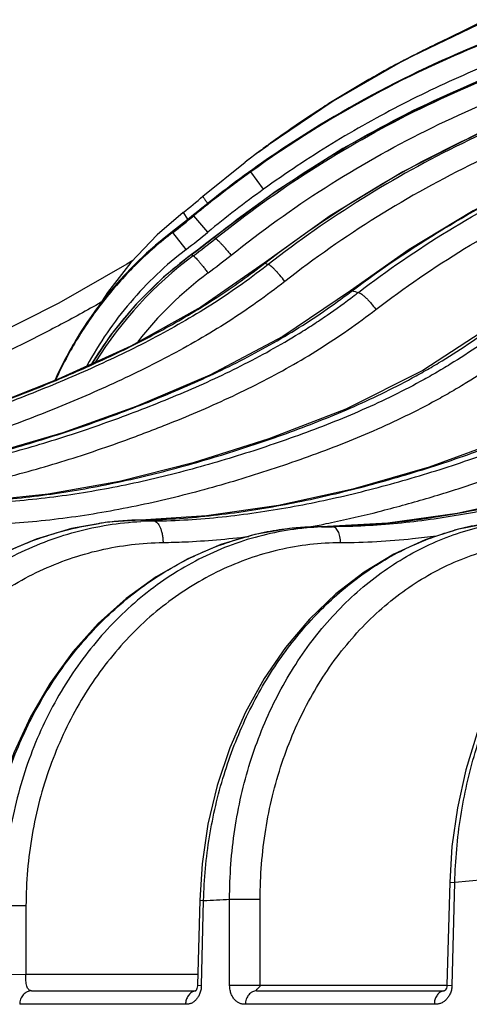
# Model space of a CAD drawing. Units: inches. Extents: x 0 to 17, y 0 to 11.
# Drawn here: x 1.3 to 1.4, y 5.9 to 6.2 of the extents above; entities that cross this region are included whole.
import ezdxf

# ---------------------------------------------------------------- set-up
doc = ezdxf.new("R2010")
doc.units = ezdxf.units.IN
doc.header["$LTSCALE"] = 0.935
doc.header["$MEASUREMENT"] = 0
doc.layers.get('0').update_dxf_attribs({"linetype": 'CONTINUOUS'})

msp = doc.modelspace()

# ---------------------------------------------------------------- linework, layer by layer
at = {"color": 7, "linetype": 'Continuous'}
for p, q in [((1.4374122581, 6.230460165599999), (1.4105999506, 6.2176113294)), ((1.4336927141, 6.2287371742), (1.4343246124, 6.229018341900001)), ((1.4105999506, 6.2176113294), (1.3848095777, 6.2027920952)), ((1.4076899124, 6.2159917059), (1.4081201655, 6.2162219358)), ((1.3848095777, 6.2027920952), (1.3611991616, 6.1868262046)), ((1.3583076667, 6.184696570800001), (1.361198444, 6.1868256695)), ((1.3583076667, 6.184696570800001), (1.3528716733, 6.1805893659)), ((1.3577294386, 6.1842658298), (1.3583076717, 6.184696551699999)), ((1.357313659, 6.1791492982), (1.334142327, 6.161457627100001)), ((1.3375311402, 6.1682016307), (1.3528716863, 6.1805893759)), ((1.3637940571, 6.169837559099999), (1.3414636612, 6.1532571386)), ((1.3838228185, 6.161109323300001), (1.359833534, 6.1438992855)), ((1.3355478378, 6.1486638028), (1.3333340855, 6.1470097713)), ((1.412441494, 6.148798456900001), (1.3911930169, 6.1338115588)), ((1.2813147099, 6.059895499600001), (1.2575508255, 6.0575442376)), ((1.3388305471, 6.0520254406), (1.3149207919, 6.0505507017)), ((1.4047629503, 6.0493693477), (1.380647726, 6.048119982699999)), ((1.380647726, 6.048119982699999), (1.3806532602, 6.048119982699999)), ((1.4272135797, 5.9189642128), (1.4262148892, 5.8814855245)), ((1.3363704401, 5.9123635428), (1.3355708269, 5.8814787198)), ((1.2752655669, 5.8795004619), (1.3349586896, 5.8795004619)), ((1.3349761215, 5.8794728485), (1.3349409177, 5.879428004099999)), ((1.3349733338, 5.8794716679), (1.3349586896, 5.8794665833)), ((1.3350547649, 5.8795061554), (1.3349733338, 5.8794716679)), ((1.3350878875, 5.8796422589), (1.3349761215, 5.8794728485)), ((1.3350423722, 5.879498687100001), (1.3350547649, 5.8795061554)), ((1.3570341958, 5.8795004619), (1.4252397045, 5.8795004619)), ((1.425261023, 5.8794940027), (1.4252397045, 5.879487793200001)), ((1.4254677395, 5.8795004619), (1.4254643017, 5.87950046))]:
    msp.add_line(p, q, dxfattribs=at)
at = {"color": 9, "linetype": 'Continuous'}
for p, q in [((1.3595954441, 6.1707747685), (1.3549340781, 6.1770728088)), ((1.3303793537, 6.1623357494), (1.3319209514, 6.1598480559)), ((1.3341454191, 6.161443501799999), (1.334142327, 6.161457627000001)), ((1.3342056928, 6.161213191900001), (1.3342337934, 6.1611168779)), ((1.3393068422, 6.1551322902), (1.3342337935, 6.1611168779)), ((1.3319209514, 6.1598480559), (1.3319997471, 6.1597390021)), ((1.3265310196, 6.1554001408), (1.3265283092, 6.1554139561)), ((1.3314515923, 6.1488870657), (1.3266012477, 6.1550486118)), ((1.3414636616, 6.1532571389), (1.3415406277, 6.1532440694)), ((1.3333340855, 6.1470097713), (1.3334094617, 6.1469970315)), ((1.3598336132, 6.1438993468), (1.3600582265, 6.143904442)), ((1.3600581154, 6.1439045854), (1.360656455, 6.1436591275)), ((1.3612616008, 6.14341293), (1.3605896721, 6.142889801)), ((1.360656455, 6.1436591275), (1.3612616008, 6.14341293)), ((1.3911932597, 6.1338117499), (1.3917168611, 6.133826898500001)), ((1.3913713427, 6.1335663248), (1.3917168792, 6.1338268853)), ((1.2918240949, 6.1167485647), (1.2918229827, 6.116755354199999)), ((1.3149207919, 6.0505507017), (1.3150596314, 6.050546159800001)), ((1.3149217791, 6.050543853300001), (1.315059644, 6.050546128300001)), ((1.4301948457, 6.0529283371), (1.4296536312, 6.052831016900001)), ((1.4286643707, 6.046755135), (1.4288969632, 6.046818993400001)), ((1.427213581, 5.9189642128), (1.4290591318, 5.918876737200001)), ((1.4280578857, 5.8813975023), (1.4290591319, 5.918876737200001)), ((1.439445452, 5.919815366900001), (1.4290591319, 5.918876737200001)), ((1.3363704935, 5.9123635415), (1.3377935494, 5.912282106599999)), ((1.3369920849, 5.8813975041), (1.3377936079, 5.9122821053)), ((1.3472375452, 5.9127673813), (1.3583554102, 5.9128246161)), ((1.3472501813, 5.881397503300001), (1.3472375659, 5.9127673797)), ((1.3583661392, 5.8814547383), (1.3583554102, 5.9128246161)), ((1.2732490718, 5.910364976599999), (1.2650664867, 5.9103220496)), ((1.2732490718, 5.910364976599999), (1.2731968777, 5.885363291)), ((1.2731968777, 5.885363291), (1.2650152959, 5.885320364)), ((1.3356713991, 5.885363291), (1.2731968777, 5.885363291)), ((1.3355713118, 5.881478859900001), (1.3369920759, 5.881397495700001)), ((1.3583661392, 5.881454735399999), (1.3472501764, 5.8813974959)), ((1.4262148743, 5.8814547383), (1.3583661392, 5.8814547383)), ((1.426215097, 5.8814848978), (1.4280578856, 5.881397495700001)), ((1.3312286125, 5.874578998500001), (1.2709645774, 5.874578998500001)), ((1.4216029458, 5.874578998500001), (1.3529706643, 5.874578998500001))]:
    msp.add_line(p, q, dxfattribs=at)
at = {"color": 7, "linetype": 'Continuous'}
for points in [[(1.5450859155, 6.2502844079), (1.5244535843, 6.2477027589), (1.4947335432, 6.2416744248), (1.4655370738, 6.2334130253), (1.4370336653, 6.2229644321), (1.4093901009, 6.2103881586), (1.3827661755, 6.1957557744), (1.357313659, 6.1791492982)], [(1.4775751829, 6.2484014892), (1.4500584348, 6.2371990049), (1.4236503432, 6.224053475), (1.4220506213, 6.223101900800001)], [(1.4945051627, 6.2289454362), (1.4677895113, 6.2212790222), (1.440495262, 6.211300003400001), (1.4139721736, 6.1993580301), (1.3883599852, 6.1855137162), (1.3637940571, 6.169837559099999)], [(1.5853906503, 6.226635759600001), (1.5550126768, 6.2242084352), (1.5248604107, 6.219404890700001), (1.4951176369, 6.2122491701), (1.4659660953, 6.2027803341), (1.4375845807, 6.1910524834), (1.4101476837, 6.1771346211), (1.3838228185, 6.161109323300001)], [(1.5352130385, 6.2015856389), (1.5103461913, 6.1948788711), (1.4848060672, 6.186038110299999), (1.4598950251, 6.175376833200001), (1.4357340559, 6.162944259800001), (1.412441494, 6.148798456900001)], [(1.3303793471, 6.1623357566), (1.3209189192, 6.154135854), (1.3113825544, 6.1441597016), (1.3028576932, 6.1332793272), (1.2995924066, 6.1281442627)], [(1.334142327, 6.161457627100001), (1.3318897835, 6.1596238871), (1.3286785542, 6.1570760035), (1.326528309, 6.155413956699999)], [(1.3265283092, 6.1554139561), (1.3170659116, 6.1474941746), (1.3074113465, 6.137753035)], [(1.3414636455, 6.153257158400001), (1.3389394899, 6.151266729), (1.3355478378, 6.1486638028)], [(1.3333340876, 6.147009767799999), (1.3232296265, 6.138788864099999), (1.3130655977, 6.1287255246), (1.3039665348, 6.1176661446), (1.2970229613, 6.1072184157)], [(1.3120981218, 6.1449082688), (1.3099378403, 6.1434713246), (1.2851671557, 6.129364271), (1.2586442557, 6.116075865), (1.2302985237, 6.1039443548), (1.2000501215, 6.0936022367), (1.1691254161, 6.0862029486)], [(1.3598335045, 6.1438994861), (1.3367786005, 6.127860188500001), (1.3113077539, 6.113747055299999), (1.2849697244, 6.1017096735), (1.2582558843, 6.0912370378), (1.2312072072, 6.0824053356), (1.2038453039, 6.0755053847)], [(1.3074113465, 6.137753035), (1.2987529963, 6.127112703), (1.2918229828, 6.1167553543)], [(1.3911932702, 6.1338117351), (1.3666135863, 6.1171952452), (1.3400699255, 6.103228591900001), (1.3132288335, 6.0918215751), (1.2866567707, 6.082277957100001), (1.2604284656, 6.074559268400001), (1.2345856953, 6.0688186615)], [(1.4437926232, 6.1221070841), (1.4175000475, 6.1048336444), (1.3894842161, 6.090867832200001), (1.3614260946, 6.0799982228), (1.3339766918, 6.0712806169), (1.3072522627, 6.0645445962), (1.2813147099, 6.059895499600001)], [(1.2918229827, 6.116755354199999), (1.2853988699, 6.1049176449), (1.2838775066, 6.101281491)], [(1.5033533262, 6.1112622283), (1.4765625795, 6.0938919896), (1.4481846108, 6.0801180837), (1.4197545, 6.0697828915), (1.3919543611, 6.0617779534), (1.3649572867, 6.0558211374), (1.3388305471, 6.0520254406)], [(1.5637017037, 6.1074676296), (1.5377465701, 6.0901468086), (1.5103196357, 6.076472062100001), (1.4828627438, 6.066347646000001), (1.4560075043, 6.0586053056), (1.4299505196, 6.052908868099999), (1.4047629503, 6.0493693477)], [(1.5299191893, 6.056684707000001), (1.5229258861, 6.055712109500001), (1.5120847071, 6.053035538400001), (1.5014610537, 6.0489630752), (1.4911709254, 6.043526234400001), (1.481325516, 6.0367719248), (1.472029953, 6.0287610374), (1.4633895593, 6.01957478), (1.4555024919, 6.0093119568), (1.4484547967, 5.9980830023), (1.4423201972, 5.9860063822), (1.4371622346, 5.9732097887), (1.4330335702, 5.959828083), (1.4299759209, 5.9460027067), (1.4280195297, 5.931880258400001), (1.4272135797, 5.9189642129)], [(1.3149207402, 6.050550685599999), (1.3028837588, 6.0497353645), (1.2898135749, 6.0474154871), (1.2770080626, 6.0436245461), (1.2646068364, 6.0383999476), (1.2527454429, 6.0317950627), (1.2415531386, 6.023878273899999), (1.2311533641, 6.0147334925), (1.2216608188, 6.0044586608), (1.2131799211, 5.9931642741), (1.2058038214, 5.9809720646), (1.199613658, 5.9680139405), (1.1946780318, 5.9544319001), (1.1910513754, 5.9403759272), (1.188772913, 5.926001472699999), (1.1878925085, 5.912832029600001)], [(1.3806476655, 6.0481200039), (1.3690268445, 6.0474638079), (1.3564024007, 6.0452939065), (1.3440161879, 6.0416256258), (1.3320056096, 6.0364951081), (1.3205040448, 6.0299549411), (1.3096388391, 6.022073205599999), (1.2995325821, 6.0129347934), (1.2902993265, 6.0026396745), (1.282042638, 5.9913009743), (1.2748546747, 5.9790434601), (1.2688156024, 5.9660024938), (1.2639929593, 5.9523234377), (1.2604403475, 5.9381597917), (1.258196449, 5.923670732300001), (1.2573125783, 5.9103775611)], [(1.44889256, 6.050074844299999), (1.4417969965, 6.0494242853), (1.4299103574, 6.0471428477), (1.4182450013, 6.0433903349), (1.4069297017, 6.0381996598), (1.3960891187, 6.0316196417), (1.3858421935, 6.0237139451), (1.376306686, 6.014565569199999), (1.367592494, 6.004274400800001), (1.3597981644, 5.9929536073), (1.3530102868, 5.9807274337), (1.3473037318, 5.9677305444), (1.3427409102, 5.9541063213), (1.3393712911, 5.9400057238), (1.337230702, 5.925585421699999), (1.3363704401, 5.9123635429)], [(1.3355713085, 5.8814787331), (1.335562428, 5.881291824600001), (1.335498476, 5.8807921996), (1.3353848437, 5.8803331115), (1.3352390672, 5.879941199), (1.3350878875, 5.8796422589)], [(1.4262151142, 5.8814855786), (1.4262086169, 5.881346139700001), (1.4261434947, 5.880868299999999), (1.4260195708, 5.880424927000001), (1.4258516414, 5.8800384279), (1.4256858737, 5.8797659725), (1.4255897834, 5.879648116799999), (1.4255688889, 5.8796280733), (1.4255520321, 5.8796169198), (1.425443046, 5.879562928099999), (1.425261023, 5.8794940027)]]:
    msp.add_lwpolyline(points, dxfattribs=at)
for centre, radius, start, end in [((1.5957536187, 5.865602277200001), 0.3977306229, 105.0980999032, 114.0503806109), ((1.5965760449, 5.863537826799999), 0.3998769518, 114.9576887068, 116.0079127447), ((1.5959286661, 5.8652006349), 0.3981687441, 114.4271441744, 115.9116669413), ((1.596470216, 5.863764385), 0.3996268953, 114.4126633391, 114.9576384427), ((1.5958547438, 5.865361984500001), 0.3979912677, 114.0495769178, 114.4270604594), ((1.5963961226, 5.863927419099999), 0.3994478146, 114.036643199, 114.4126510076), ((1.5959485114, 5.8651599222), 0.398214036, 115.9116754757, 118.2182827825), ((1.5966921135, 5.8633014895), 0.4001402517, 116.0080103852, 118.1164178119), ((1.5959829361, 5.8650992402), 0.3982837832, 118.2185188547, 119.0150647956), ((1.5967514648, 5.863192102), 0.4002647013, 118.1863835164, 118.978811813), ((1.5961302225, 5.8648384799), 0.3985832558, 119.0153985506, 122.2712285325), ((1.5970625937, 5.8626426209), 0.4008961642, 119.4988626028, 122.2163456155), ((1.5968680566, 5.862981176799999), 0.4005057055, 118.9787837807, 119.4984890232), ((1.5961429585, 5.864822677799999), 0.398603417, 122.2715636684, 123.1839955601), ((1.5971616216, 5.8624861616), 0.4010813287, 122.2163985278, 123.1230436557), ((1.5962682787, 5.864634043), 0.3988298802, 123.1842307568, 126.114353662), ((1.5974196825, 5.8620967608), 0.4015484763, 123.3094536841, 126.0339620359), ((1.5972475586, 5.8623538688), 0.4012390831, 123.1229982863, 123.309074822), ((1.597480131, 5.8620140503), 0.4016509213, 126.0339944505, 126.6487107478), ((1.5976763071, 5.8617509183), 0.4019791338, 126.6487575948, 127.5171083167), ((1.5964226072, 5.864430753), 0.399085085, 126.7340089646, 127.6081954311), ((1.1631348507, 6.3735354138), 0.2693994636, 308.3753909384, 310.342266372), ((1.4117429125, 6.043996156), 0.1402620251, 148.7555935905, 155.8765396826), ((1.3826120391, 7.1106900789), 1.0625719016, 269.8943790728, 270.1056198217)]:
    msp.add_arc(centre, radius, start, end, dxfattribs=at)
at = {"color": 9, "linetype": 'Continuous'}
for centre, radius, start, end in [((1.5898240687, 5.8505316236), 0.402539151, 125.0184574949, 129.4321993038), ((1.590718514, 5.8497742952), 0.4033839575, 125.7688181083, 129.4817736755), ((1.5841649065, 5.8537086747), 0.396372471, 125.3325940311, 126.55220771), ((1.584050054, 5.8538638648), 0.3961794036, 126.5522310836, 128.0557658224), ((1.5907797606, 5.8499455688), 0.3954460312, 125.7759095873, 129.4884174695), ((1.5839454909, 5.853998196), 0.3960091741, 128.0558340132, 129.1023753426), ((1.1599794839, 6.3730672101), 0.274077301, 307.4220037079, 309.4543195855), ((1.1601158853, 6.3725723598), 0.273733725, 307.4480864158, 309.485736229), ((1.1602570112, 6.3721073697), 0.273468295, 307.4649598552, 309.5080255871), ((1.3398743219, 6.162821442699999), 0.0058922872, 193.5241391832, 194.8697526252), ((1.4110247974, 6.0441425649), 0.1395723419, 127.2422205523, 148.6540725102), ((1.4116748813, 6.0440329178), 0.1401860741, 127.3990877552, 132.6180471976), ((1.3323468913, 6.156381016699999), 0.0058980069, 189.5731284689, 191.0170722008), ((1.3325117222, 6.1564130409), 0.0060659198, 191.0164548401, 192.9989579498), ((1.1602810957, 6.3722482787), 0.281406415, 307.4643678839, 309.5077197912), ((1.1672317271, 6.371708589400001), 0.2794822423, 306.483508613, 308.5857350603), ((1.1687425531, 6.3690283512), 0.2771399359, 306.6099709094, 308.7331321299), ((1.3684296365, 6.1929728462), 0.0479728438, 235.9092597998, 236.779778549), ((1.411695219, 6.044018643899999), 0.140210349, 132.6202135018, 137.8700385487), ((1.4167763595, 6.034137038300001), 0.1403118513, 126.452369455, 132.3001456522), ((1.3592105266, 6.1826961579), 0.04404682269999999, 234.1429833316, 235.1153431222), ((1.1694352119, 6.3690744466), 0.2849747392, 306.610307993, 308.7340937823), ((1.4174641897, 6.0341168289), 0.140026924, 126.5784227827, 148.1334066691), ((1.4179583588, 6.0345141739), 0.1317917811, 126.5975216219, 142.1918278721), ((1.4116937199, 6.0440241385), 0.1402055514, 137.8712928657, 140.1891043404), ((1.4168875351, 6.0340230709), 0.1404709841, 132.5151566584, 138.1304424099), ((1.4167037349, 6.0342178579), 0.1402031974, 132.3004225154, 132.5135854718), ((1.4116727567, 6.0440415048), 0.1401783294, 140.1890709235, 143.3491243025), ((1.5311875755, 6.6985638201), 0.5817042896, 256.1274947624, 256.3612102349), ((1.204405769, 6.3811055263), 0.3120581123, 307.0599813528, 307.4183364308), ((1.4117582907, 6.0439814424), 0.1402828058, 143.350296967, 148.7537832457), ((1.4170836677, 6.0338532087), 0.1407304259, 138.3618933146, 148.5281643612), ((1.4168921158, 6.034018782), 0.1404772577, 138.1303867376, 138.3604538383), ((1.3169135212, 5.9349244136), 0.115636594, 90.9869199099, 97.37352339809999), ((1.3212597533, 5.9354326591), 0.1147827587, 90.7866052591, 93.1460331568), ((1.3708748208, 6.774893766), 0.7264948658, 265.593734579, 265.9594306539), ((1.3169620181, 5.9345278498), 0.1160361024, 97.37214177590002, 98.4707491725), ((1.3811462747, 5.9407285888), 0.1074134546, 99.11459703480001, 103.7803030037), ((1.3809484731, 5.9418742115), 0.1062509643, 96.77801390799999, 99.107141169), ((1.3808642487, 5.9425897208), 0.1055305154, 90.114542643, 96.77845409730001), ((1.3058370338, 6.422737800399999), 0.3812560406, 280.4019978538, 281.2930989559), ((1.3035613052, 6.4341900126), 0.3929321696, 281.2914953172, 281.850722932), ((1.3802162119, 6.2791286462), 0.2310090769, 270.1083984905, 271.0794665036), ((1.3847653547, 5.943218797999999), 0.1049013687, 90.10626057660001, 92.2449933785), ((1.3769884047, 6.3334040046), 0.2853968298, 275.5140131379, 275.7160585766), ((1.4544898989, 5.9531786522), 0.09707477449999999, 100.3030723836, 105.2862439612), ((1.3813169645, 5.9400118302), 0.1081502405, 103.7776779744, 104.2649619472), ((1.2483447522, 7.745189577000001), 1.8350887983, 272.7939103298, 273.089162209), ((1.3353552999, 5.8760838149), 0.0034170509, 96.82724113719999, 105.437341414), ((1.3288872988, 5.881608715800001), 0.008107538000000001, 354.3695924324999, 358.5072016612999), ((1.4254637657, 5.876514686699999), 0.0029857732, 89.99180083690001, 106.4945354927), ((1.4208282407, 5.881591585900001), 0.0072322613, 353.8220749126, 358.462232662)]:
    msp.add_arc(centre, radius, start, end, dxfattribs=at)
for points, knots in [([(1.5452082787, 6.2505032238), (1.5285451682, 6.248664619199999), (1.495413183, 6.2428862793), (1.4472192251, 6.2280734637), (1.401253844, 6.2073572674), (1.3725597095, 6.1898174976), (1.3588308849, 6.180197996)], [0, 0, 0, 0, 0.2500062165, 0.5000080974000001, 0.7500045844, 1, 1, 1, 1]), ([(1.5456064872, 6.2504128846), (1.5285068674, 6.248537637899999), (1.4945102955, 6.242564993999999), (1.4451248125, 6.2271211385), (1.3981299773, 6.2054685161), (1.3688915671, 6.187127390900001), (1.3549341114, 6.1770728322)], [0, 0, 0, 0, 0.2500025782, 0.500003164, 0.7500011515, 1, 1, 1, 1]), ([(1.5818398637, 6.2449528723), (1.5719304721, 6.244768486900001), (1.5521175078, 6.2436437922), (1.5226191217, 6.2397029411), (1.4935033862, 6.2335346598), (1.4649394779, 6.2251782365), (1.4370898326, 6.2146852911), (1.4101120525, 6.2021189501), (1.384160379, 6.1875552828), (1.3676360639, 6.176568495700001), (1.3595954441, 6.1707747685)], [0, 0, 0, 0, 0.1250029694, 0.2500055803, 0.3750074131, 0.5000081332, 0.6250074735, 0.7500057845999999, 0.8750041554000001, 1, 1, 1, 1]), ([(1.3415406434, 6.153244049800001), (1.3527539994, 6.1621821014), (1.3761486829, 6.178871319500001), (1.4136893747, 6.2000036879), (1.4532572251, 6.216996485), (1.4807040664, 6.2254341965), (1.4946001917, 6.228900685)], [0, 0, 0, 0, 0.2501583236, 0.5002069784000001, 0.7501516522, 1, 1, 1, 1]), ([(1.3421473482, 6.152840103), (1.3533034468, 6.161776716599999), (1.3765853316, 6.178470670399999), (1.4139652526, 6.1996263214), (1.4533891217, 6.2166547789), (1.4807495294, 6.2251188767), (1.4946058857, 6.2285987114)], [0, 0, 0, 0, 0.2500775034, 0.5000872767, 0.7500533331, 1, 1, 1, 1]), ([(1.6747678556, 6.219492268), (1.6611686614, 6.2221297491), (1.6336710872, 6.2259359467), (1.5920772574, 6.2271638678), (1.5506007798, 6.223914085900001), (1.5097116629, 6.2162373129), (1.4698613385, 6.2042358678), (1.4314854248, 6.1880563878), (1.3950034216, 6.1678945151), (1.3722094959, 6.151954572799999), (1.3612618246, 6.1434126297)], [0, 0, 0, 0, 0.1249908191, 0.2498980982, 0.3747688494, 0.4996443846, 0.6245671178, 0.7495770226999999, 0.8747092972, 1, 1, 1, 1]), ([(1.36005833, 6.1439043024), (1.3737134587, 6.154475135599999), (1.4023939611, 6.1738566198), (1.4410600472, 6.1932163725), (1.4732452799, 6.205558608500001), (1.4979178986, 6.2132087485), (1.5230197024, 6.219217266499999), (1.5399789112, 6.2221117525), (1.5484916769, 6.223276823200001)], [0, 0, 0, 0, 0.2506042507, 0.5007240516, 0.625683211, 0.7505418176, 0.8753100655, 1, 1, 1, 1]), ([(1.3477458839, 6.1467775589), (1.3586933528, 6.1555519338), (1.3815417626, 6.1719418485), (1.4182301615, 6.192707863099999), (1.456927889, 6.2094165555), (1.4837855225, 6.217715918500001), (1.4973872687, 6.2211259631)], [0, 0, 0, 0, 0.2500763491, 0.5000850883, 0.7500512551, 1, 1, 1, 1]), ([(1.6749225884, 6.2118272019), (1.6615796527, 6.2144294547), (1.6345987126, 6.218189946900001), (1.5937829626, 6.219424408099999), (1.5530816287, 6.216256412000001), (1.5129573322, 6.2087362405), (1.473854221, 6.1969650349), (1.4362006885, 6.1810875844), (1.400409313, 6.161296584600001), (1.3780499131, 6.1456479658), (1.3673119817, 6.1372617677)], [0, 0, 0, 0, 0.1250055421, 0.2499210885, 0.374794523, 0.4996684096, 0.6245864896, 0.7495900322, 0.8747154648000001, 1, 1, 1, 1]), ([(1.391716854, 6.1338269075), (1.4023874247, 6.1418917008), (1.4245349309, 6.156913020299999), (1.4598391894, 6.1758530189), (1.4968117, 6.1909689164), (1.5223549015, 6.1983960877), (1.5352597857, 6.2014185039)], [0, 0, 0, 0, 0.2511895101, 0.5015234586999999, 0.7510890418, 1, 1, 1, 1]), ([(1.3940216148, 6.133262714400001), (1.4045013466, 6.1412832735), (1.4262740843, 6.1562337384), (1.4610326306, 6.175111744800001), (1.4974937365, 6.190213421699999), (1.5227113588, 6.1976574435), (1.5354609822, 6.2006961852)], [0, 0, 0, 0, 0.2509296082, 0.5011441571999999, 0.7507816835, 1, 1, 1, 1]), ([(1.4003656231, 6.1270478947), (1.4107085085, 6.1349709978), (1.4322041037, 6.1497324137), (1.4665356415, 6.1683428926), (1.5025573727, 6.183192900800001), (1.5274726466, 6.190479494), (1.5400684597, 6.1934422371)], [0, 0, 0, 0, 0.2509354461, 0.5011495307, 0.7507841053000001, 1, 1, 1, 1]), ([(1.3375311658, 6.1682016004), (1.3375237009, 6.168196766599999), (1.3375154067, 6.1681701548), (1.3375274295, 6.1681242871), (1.3375524065, 6.1680576046), (1.3375960573, 6.1679711774), (1.3376565283, 6.1678639969), (1.3377696136, 6.1676799126), (1.3379547221, 6.1674029135), (1.3382278238, 6.1670177073), (1.3385628822, 6.166563922999999), (1.3389553152, 6.1660478936), (1.3392374989, 6.165685346799999), (1.3393871842, 6.1654947736)], [0, 0, 0, 0, 0.008068576899999999, 0.0218654318, 0.0431835479, 0.0724223943, 0.1096549488, 0.1548085487, 0.2683992576, 0.4118342213, 0.5831911725, 0.780142039, 1, 1, 1, 1]), ([(1.3266012486, 6.1550486106), (1.3220221617, 6.1515434363), (1.3132880071, 6.1439591648), (1.3016933776, 6.1310637196), (1.2917698974, 6.1168428685), (1.2863651854, 6.1066165059), (1.2839887437, 6.1013628053)], [0, 0, 0, 0, 0.2500130396, 0.5000096625, 0.7500074058, 1, 1, 1, 1]), ([(1.3421473281, 6.1528401287), (1.3421915147, 6.1528259438), (1.3422926478, 6.152771625900001), (1.3424577609, 6.1526559551), (1.3426626852, 6.152488906499999), (1.3430151413, 6.1521739288), (1.3435353694, 6.1516604771), (1.3442406936, 6.1509144654), (1.3450431676, 6.150021303099999), (1.3459153051, 6.1490115111), (1.3468268955, 6.147919443099999), (1.3474387033, 6.1471631958), (1.3477458839, 6.1467775589)], [0, 0, 0, 0, 0.0168171307, 0.0411651754, 0.0731177109, 0.1125105222, 0.2124514744, 0.3378461021, 0.4845257781, 0.647516794, 0.8213376984, 1, 1, 1, 1]), ([(1.3314515923, 6.1488870657), (1.3277499178, 6.1460522723), (1.3206413722, 6.1399859589), (1.3110030583, 6.1298156778), (1.3024901134, 6.1186870538), (1.2976257735, 6.1107085422), (1.2954117871, 6.1066058342)], [0, 0, 0, 0, 0.2500149365, 0.5000142952000001, 0.7500109329000001, 1, 1, 1, 1]), ([(1.2039708009, 6.075505575499999), (1.2074615375, 6.0762435587), (1.2144210902, 6.0778304696), (1.2282461918, 6.081401348099999), (1.2453477582, 6.0865593636), (1.2621878651, 6.092523437100001), (1.2755075888, 6.0977110721), (1.2887331564, 6.1031535099), (1.30508188, 6.1104160426), (1.3210431995, 6.1185230325), (1.3334717529, 6.1256438985), (1.3425936362, 6.131337307000001), (1.3514735317, 6.137413143200001), (1.3572213881, 6.141708041799999), (1.3600581154, 6.1439045854)], [0, 0, 0, 0, 0.0623568132, 0.1247324309, 0.2495281321, 0.3743963320000001, 0.4368595037, 0.499338618, 0.6243381351, 0.7494186423, 0.8120086759, 0.8746328843000001, 0.9372964463, 1, 1, 1, 1]), ([(1.3340189937, 6.1465643265), (1.3340623856, 6.1465495799), (1.3341611398, 6.1464933107), (1.334321243, 6.146373963899999), (1.3345192897, 6.146201751), (1.3348592887, 6.1458769998), (1.3353595346, 6.1453479943), (1.3360360996, 6.144579855599999), (1.3368045529, 6.1436603639), (1.3376385605, 6.1426209553), (1.3385091947, 6.1414970108), (1.3390926383, 6.1407190162), (1.3393853975, 6.1403223177)], [0, 0, 0, 0, 0.0166461803, 0.0408153972, 0.0726023413, 0.1118514684, 0.2115867449, 0.3368992214, 0.4836273308, 0.6467970383, 0.8209211201000001, 1, 1, 1, 1]), ([(1.3673120145, 6.137261772), (1.3667239669, 6.1380360589), (1.3658281834, 6.1391519783), (1.3646080821, 6.1405408548), (1.3637570736, 6.1414455488), (1.3629806309, 6.142205130800001), (1.3623051451, 6.1427939257), (1.3618069371, 6.1431603132), (1.3614710199, 6.1433427614), (1.3613269439, 6.1433975204), (1.3612616004, 6.1434129297)], [0, 0, 0, 0, 0.3355676758, 0.4935329034000001, 0.6379608249000001, 0.7641649406000001, 0.8682091288, 0.9471844895, 0.9768289793000001, 1, 1, 1, 1]), ([(1.3605896721, 6.142889801), (1.3573424672, 6.1403690073), (1.3507455093, 6.1354610287), (1.3405013978, 6.1285986427), (1.3299477189, 6.1222364078), (1.3191464917, 6.116316789500001), (1.3081421418, 6.110794256799999), (1.2969754323, 6.1056166474), (1.285680063, 6.1007335934), (1.2742863309, 6.0960908125), (1.2627916298, 6.0917084088), (1.2473303976, 6.086248342899999), (1.2316551881, 6.0814117477), (1.2157836065, 6.077307761799999), (1.2037849886, 6.0746262612), (1.1916954052, 6.0723932586), (1.1835799874, 6.0712414069), (1.1795122865, 6.0707536777)], [0, 0, 0, 0, 0.0626434491, 0.1252476896, 0.1878208181, 0.2503687437, 0.3128969875, 0.3754100438, 0.4379115268, 0.5004030574, 0.5628840628, 0.6253548985, 0.7502555420999999, 0.8126999426, 0.8751373838, 0.9375694522, 1, 1, 1, 1]), ([(1.3673119817, 6.1372617677), (1.3639886971, 6.134666655), (1.3572385038, 6.1296107224), (1.3467581611, 6.122532026), (1.3359573426, 6.115967518200001), (1.3248994624, 6.1098603367), (1.313629728, 6.104165472999999), (1.3021901589, 6.098830174400001), (1.2906154065, 6.093803542000001), (1.2789376937, 6.0890278825), (1.2671556084, 6.0845205978), (1.2513061886, 6.078906964), (1.2352352121, 6.0739371849), (1.2189613717, 6.0697231976), (1.2066581261, 6.0669712232), (1.1942613582, 6.0646804481), (1.185939753, 6.0634985472), (1.1817687147, 6.062998002)], [0, 0, 0, 0, 0.0626559914, 0.1252730939, 0.1878550299, 0.2504081264, 0.3129383815, 0.3754508514, 0.4379496504, 0.5004375607, 0.562914929, 0.6253820479, 0.7502745928, 0.8127146545999999, 0.8751475512000001, 0.937574783, 1, 1, 1, 1]), ([(1.2106861068, 6.0653936061), (1.2147104377, 6.065789715), (1.2227445847, 6.066764217899999), (1.2347272, 6.0687226835), (1.2466361723, 6.0711248673), (1.2624137332, 6.0748523717), (1.2780198525, 6.0793118388), (1.2934368479, 6.0843888638), (1.3049142631, 6.0884838347), (1.3163056718, 6.0928323768), (1.3276046258, 6.0974384842), (1.338779216, 6.102364040399999), (1.3497970078, 6.1076598781), (1.3606168276, 6.113381181399999), (1.3711948548, 6.119573893099999), (1.3814638947, 6.126300574299999), (1.3880987395, 6.1311019701), (1.3913713427, 6.1335663248)], [0, 0, 0, 0, 0.0621698612, 0.1243772967, 0.1866232187, 0.2489087525, 0.3735875376, 0.4359932968, 0.4984377619, 0.5609194123, 0.6234404850999999, 0.6860103064, 0.7486400154999999, 0.8113419540000001, 0.8741300593000001, 0.9370164589, 1, 1, 1, 1]), ([(1.3940216293, 6.1332626938), (1.3942134822, 6.133209728300001), (1.3946377569, 6.133010998300001), (1.3952961487, 6.1325740216), (1.3960507825, 6.1319615302), (1.3968772148, 6.1311918152), (1.3977499709, 6.130287260199999), (1.3989543418, 6.128920429400001), (1.3998146852, 6.127815435700001), (1.4003656231, 6.1270478947)], [0, 0, 0, 0, 0.0665457787, 0.1549912043, 0.264033977, 0.3910218116, 0.5324256825, 0.684104588, 1, 1, 1, 1]), ([(1.3005619426, 6.1296576002), (1.2954261683, 6.1267340698), (1.2850522163, 6.121071328999999), (1.2692609217, 6.1130248584), (1.2532217828, 6.1055013963), (1.23692851, 6.0985662814), (1.220379144, 6.0922920725), (1.2063771492, 6.08767044), (1.195051255, 6.0844041053), (1.1864970146, 6.082185153999999), (1.1778836282, 6.0802194821), (1.1721083991, 6.0790678118), (1.1692153731, 6.0785237051)], [0, 0, 0, 0, 0.1252174468, 0.2503797189, 0.3754832576, 0.5005235784000001, 0.6254963595, 0.7503979633, 0.8128257522, 0.8752348868000001, 0.9376253119, 1, 1, 1, 1]), ([(1.2135263573, 6.0649163937), (1.2175204467, 6.0652997394), (1.2254927835, 6.066246501799999), (1.2373819382, 6.068158450499999), (1.2491940795, 6.0705099727), (1.2648359054, 6.074165359099999), (1.2803039569, 6.078548204500001), (1.2955798105, 6.0835472497), (1.3069475041, 6.087582428999999), (1.3182265564, 6.091871597999999), (1.3294117675, 6.0964151405), (1.340471457, 6.1012740035), (1.3513730182, 6.106498844400001), (1.3620759187, 6.112143261799999), (1.3707892517, 6.1172359726), (1.3776074724, 6.121569438), (1.3843218702, 6.1260809877), (1.3892383072, 6.129642739199999), (1.3924678283, 6.132081577)], [0, 0, 0, 0, 0.0623217008, 0.1246507931, 0.1869918115, 0.2493494124, 0.3741121684000001, 0.4365342061, 0.4989803625, 0.5614508459, 0.6239473754, 0.6864770049, 0.7490489522, 0.8116742598000001, 0.8743661965999999, 0.9057433278, 0.9371424714, 1, 1, 1, 1]), ([(1.2162003538, 6.0571445259), (1.2203174877, 6.057540705599999), (1.2285353806, 6.0585195529), (1.2407901044, 6.0604981665), (1.2529646103, 6.062933601599999), (1.2690847892, 6.0667223114), (1.2850229315, 6.071269149500001), (1.3007592085, 6.0764584193), (1.3105158794, 6.0799487771), (1.3182737555, 6.0828751113), (1.3260023125, 6.085887691799999), (1.3355987416, 6.0898275752), (1.3469780985, 6.0948903588), (1.3581874123, 6.1003425377), (1.3691837723, 6.1062389613), (1.3799208734, 6.1126263259), (1.390331188, 6.1195631962), (1.3970521247, 6.1245097326), (1.4003656231, 6.1270478947)], [0, 0, 0, 0, 0.0623107408, 0.1246299156, 0.1869620683, 0.2493116209, 0.3740603826, 0.4364766683, 0.498917704, 0.5301480444, 0.5613846459, 0.6238783689999999, 0.6864081092000001, 0.7489842366, 0.8116189195, 0.8743267883, 0.9371204067, 1, 1, 1, 1]), ([(1.257775931, 6.057529573200001), (1.2618885075, 6.0577557905), (1.2701073895, 6.0584031322), (1.2823859098, 6.059904327999999), (1.2946088186, 6.06187418), (1.3108273584, 6.0650630277), (1.3268990424, 6.069031671699999), (1.342800283, 6.0736569787), (1.3546542908, 6.077428726799999), (1.3664330862, 6.0814697312), (1.3820236289, 6.0872703604), (1.3973632155, 6.093820725), (1.4104006853, 6.100401945), (1.4177292937, 6.1044405313), (1.4249701285, 6.108679362), (1.4338292136, 6.1143371188), (1.4407182836, 6.1191671448), (1.4441233456, 6.1216444737)], [0, 0, 0, 0, 0.0619669192, 0.1239845057, 0.1860577249, 0.2481900227, 0.3726250472, 0.4349425115, 0.4973205536999999, 0.5597597597999999, 0.6222722905, 0.7475739956999999, 0.8104293040999999, 0.8419189214, 0.8734528781, 0.9366474756000001, 1, 1, 1, 1]), ([(1.4482517831, 6.1213464875), (1.4448728394, 6.1188361912), (1.4380327732, 6.11394053), (1.4292265513, 6.1082041222), (1.4220207459, 6.1039055945), (1.4147186672, 6.0998129801), (1.405415919, 6.0950510026), (1.3940260895, 6.089845793999999), (1.3824621134, 6.0850893948), (1.3707624955, 6.080720095499999), (1.3589609153, 6.076670669199999), (1.3470785885, 6.0728943034), (1.3311287225, 6.068270678999999), (1.3149991482, 6.0643150413), (1.2987139175, 6.061154771799999), (1.2864316503, 6.0592106246), (1.274086411, 6.057742987799999), (1.2658210731, 6.0571228114), (1.2616842086, 6.0569115226)], [0, 0, 0, 0, 0.0631862072, 0.126228534, 0.1576937445, 0.1891204822, 0.2518677609, 0.3145025386, 0.3770476983, 0.4395224275, 0.5019430322, 0.5643203594, 0.6266573712, 0.7512024247, 0.8134313056, 0.8756335772, 0.9378213104, 1, 1, 1, 1]), ([(1.4547188037, 6.1150566375), (1.4512769473, 6.1124913062), (1.4443092652, 6.107488302999999), (1.4353389705, 6.101623689299999), (1.4280003304, 6.097225332100001), (1.4205644486, 6.093035489299999), (1.4110913162, 6.088157217899999), (1.3994913723, 6.0828224455), (1.3877119323, 6.0779475478), (1.3757919651, 6.073470798300001), (1.3637657712, 6.0693247428), (1.3516559485, 6.0654599071), (1.3353995199, 6.060729578099999), (1.3189580363, 6.0566852626), (1.3023568576, 6.0534559917), (1.2898361412, 6.0514701475), (1.2772512723, 6.049971106), (1.2688255761, 6.049336571900001), (1.2646084945, 6.049119648)], [0, 0, 0, 0, 0.06320132519999999, 0.1262549588, 0.1577240142, 0.1891534458, 0.2519034427, 0.3145383986, 0.3770824764, 0.4395560247, 0.5019761213, 0.5643529351, 0.6266883939, 0.7512274243000001, 0.8134521046, 0.8756490722, 0.9378299589, 1, 1, 1, 1]), ([(1.3196839584, 6.050204670199999), (1.3238346243, 6.0502612422), (1.3321344185, 6.0505832101), (1.3445484268, 6.051633574299999), (1.356913267, 6.053184795700001), (1.3692197692, 6.0551859583), (1.3814593946, 6.057607736900001), (1.3936268983, 6.0604153182), (1.4057190079, 6.0635770602), (1.4177358115, 6.0670582267), (1.4296780288, 6.0708367328), (1.4415178665, 6.0749830665), (1.4532218608, 6.0795674976), (1.4647487947, 6.0846601079), (1.4741578786, 6.0893800825), (1.481537657, 6.0934756118), (1.4888274282, 6.097793816), (1.4977536845, 6.103553154400001), (1.5047003472, 6.108460027), (1.5081380413, 6.110973855499999)], [0, 0, 0, 0, 0.0620046358, 0.1240107772, 0.1860384015, 0.2481012949, 0.3102105164, 0.3723736832, 0.4345958386, 0.4968797581, 0.5592313225, 0.6216714944, 0.6842288793000001, 0.7469385156999999, 0.8098426325, 0.841385791, 0.8729931586, 0.936386444, 1, 1, 1, 1]), ([(1.3150596314, 6.050546159800001), (1.3191880205, 6.0506114661), (1.3274465335, 6.050948741900001), (1.3398031433, 6.052015144099999), (1.3521203029, 6.0535767418), (1.3643881655, 6.055582762699999), (1.3765976379, 6.0580041902), (1.3887429502, 6.0608067325), (1.4008203822, 6.0639588547), (1.4128292506, 6.067427314600001), (1.4247711934, 6.0711869828), (1.4366208231, 6.0753042162), (1.4483465363, 6.079848174299999), (1.4579753423, 6.0840436637), (1.4655714404, 6.087679054500001), (1.4712148798, 6.0905562795), (1.4767912817, 6.0935903561), (1.4841356588, 6.0978531109), (1.4931384272, 6.103542234600001), (1.5001518467, 6.1083922718), (1.5036242516, 6.1108781271)], [0, 0, 0, 0, 0.061722587, 0.1235023583, 0.1853520933, 0.2472796713, 0.3092919306, 0.371392425, 0.4335823411, 0.4958607829, 0.5582316104, 0.6207187902, 0.683354441, 0.7461759531000001, 0.7776719842, 0.8092312987000001, 0.8408600103, 0.8725609298, 0.9361609036, 1, 1, 1, 1]), ([(1.3842548558, 6.0496328116), (1.39003964, 6.050846544800001), (1.3986804581, 6.0528616787), (1.4101166579, 6.055889352599999), (1.4186589922, 6.0583230462), (1.4271649317, 6.0609031333), (1.4384559608, 6.0645592553), (1.458062711, 6.071615069), (1.4771277199, 6.0803081951), (1.4926533324, 6.0893174351), (1.5028618191, 6.0957430137), (1.510294606, 6.1009286227), (1.5151717872, 6.104500479199999)], [0, 0, 0, 0, 0.1239438877, 0.185981276, 0.248061869, 0.3101866132, 0.3723621019, 0.4969047856, 0.7471049784999999, 0.8100827383, 0.8732355755, 1, 1, 1, 1]), ([(1.5638610913, 6.1072462609), (1.5588569562, 6.103556584700001), (1.5512317266, 6.098208634500001), (1.540745052, 6.091622317100001), (1.5327447297, 6.087027856000001), (1.5245948605, 6.0827980434), (1.5135892032, 6.077612139099999), (1.5023580323, 6.0730261609), (1.4909843355, 6.0689367388), (1.4824108787, 6.0660933917), (1.473794454, 6.0634410133), (1.4651446578, 6.060952127799999), (1.4564600423, 6.0586394201), (1.4448444681, 6.0558107153), (1.4360678183, 6.0539892403), (1.4301948457, 6.0529283371)], [0, 0, 0, 0, 0.1281096368, 0.1917674638, 0.255115166, 0.3181512766, 0.3809137846, 0.5057561851, 0.5679195770000001, 0.6299448702, 0.6918568948, 0.7536737412000001, 0.8153973666, 0.8770271738, 1, 1, 1, 1]), ([(1.4290591317, 5.918876737200001), (1.4292500978, 5.9269079002), (1.4306765374, 5.9428725402), (1.4359035699, 5.966092112), (1.4440696675, 5.9878925726), (1.4549523786, 6.007638204299999), (1.4682492575, 6.0247487925), (1.4811995344, 6.0365238295), (1.4923629172, 6.044066774), (1.5009783447, 6.048718673400001), (1.5098607536, 6.0523877462), (1.5159588612, 6.054171530800001), (1.5190213227, 6.054885980599999)], [0, 0, 0, 0, 0.1379670723, 0.2743365947, 0.4075846471, 0.5364481749000001, 0.6600705378, 0.7781386792, 0.8352370000000001, 0.8911365568999999, 0.9459926531999999, 1, 1, 1, 1]), ([(1.3196839582, 6.050204670199999), (1.3199050617, 6.0501880363), (1.3203768984, 6.050035048), (1.3209968676, 6.0495294888), (1.3215575484, 6.0487782699), (1.3220491691, 6.047803431499999), (1.3224582227, 6.0466354522), (1.3227709932, 6.0453129214), (1.322976116, 6.043881588600001), (1.3230359214, 6.0428940737), (1.3230464288, 6.042392201599999)], [0, 0, 0, 0, 0.0736237019, 0.1592312973, 0.2619014999, 0.382767194, 0.5204320063, 0.6719174370000001, 0.8333195363, 1, 1, 1, 1]), ([(1.4296536312, 6.052831016900001), (1.4276425345, 6.052471042300001), (1.4195971644, 6.0511051008), (1.4115005203, 6.050035522000001), (1.4054135394, 6.0494262552)], [0, 0, 0, 0, 0.2503609236, 1, 1, 1, 1]), ([(1.1886245819, 5.9127673189), (1.1887241977, 5.916909002200001), (1.189256867, 5.925184906699999), (1.1910489098, 5.9374800711), (1.1938209987, 5.9495655446), (1.1987770868, 5.965219782799999), (1.2072701734, 5.9837908666), (1.2186713912, 6.0005759946), (1.2292951381, 6.0125239597), (1.2379160235, 6.020653185700001), (1.2471492345, 6.0279154887), (1.256922805, 6.034254065599999), (1.2671596521, 6.0396183291), (1.2777796035, 6.0439655412), (1.2886973964, 6.0472607412), (1.2961350773, 6.048742005399999), (1.2998693808, 6.049298137)], [0, 0, 0, 0, 0.0650593007, 0.1300661601, 0.1949238238, 0.2595513955, 0.3876910917, 0.5140708957, 0.5765515955, 0.6384934985, 0.6998964272, 0.7607774573, 0.8211704803000001, 0.8811262805, 0.9407102059, 1, 1, 1, 1]), ([(1.1955714764, 5.9122819292), (1.1955963526, 5.9166690022), (1.1960190994, 5.9254346726), (1.1977690989, 5.9384546772), (1.2006197412, 5.951226652999999), (1.2045460694, 5.9636369446), (1.209514313, 5.9755766681), (1.2154812201, 5.9869403676), (1.222394955, 5.997627588999999), (1.2301952175, 6.0075435809), (1.2388138334, 6.016600156799999), (1.2481752388, 6.024716495700001), (1.2581970888, 6.0318198829), (1.2687909593, 6.0378464212), (1.2798629382, 6.042741736799999), (1.2913150517, 6.0464613216), (1.3030440072, 6.0489717736), (1.3109852723, 6.049823963300001), (1.314960355, 6.0500424287)], [0, 0, 0, 0, 0.06557777299999999, 0.1309913971, 0.1961408556, 0.2609409635, 0.3253131763, 0.3891943828, 0.4525368219, 0.5153108973, 0.5775064307, 0.6391336464, 0.7002234183, 0.7608266573, 0.821012891, 0.8808689044, 0.9404919272, 1, 1, 1, 1]), ([(1.3806561058, 6.048039651), (1.3768173508, 6.047889174), (1.3691392153, 6.0471645145), (1.3577889923, 6.0448179258), (1.346697723, 6.0412338619), (1.3359678134, 6.0364452736), (1.3256961738, 6.0304967137), (1.3159757165, 6.0234430476), (1.3068938709, 6.015349042), (1.2985320763, 6.0062886539), (1.2909650959, 5.9963442972), (1.2842604252, 5.9856061603), (1.2784777992, 5.9741711655), (1.2736686196, 5.9621430052), (1.2698756525, 5.9496279364), (1.2662110287, 5.932417522000001), (1.2650887385, 5.9191587407), (1.2650664815, 5.9103220496)], [0, 0, 0, 0, 0.0581142211, 0.1163878277, 0.174996363, 0.2340896921, 0.2937990129, 0.3542293658, 0.4154565668, 0.4775253818, 0.5404490547, 0.6042100938, 0.6687621763, 0.7340323938, 0.7999255181, 0.8663251584999999, 1, 1, 1, 1]), ([(1.3377934853, 5.912282107999999), (1.3379820889, 5.920041867899999), (1.3394093458, 5.9354923346), (1.3446509835, 5.957988691900001), (1.352853143, 5.9791895708), (1.3638023026, 5.9985124097), (1.3772073362, 6.0154248827), (1.3902509566, 6.0272194292), (1.4015245006, 6.034954271799999), (1.4102722678, 6.0398468599), (1.4193147314, 6.0438383827), (1.4255330269, 6.0458912789), (1.4286643707, 6.046755135)], [0, 0, 0, 0, 0.1343446448, 0.2675751276, 0.3985812222, 0.5264400617, 0.6505191728999999, 0.7705622462999999, 0.8291691923000001, 0.8868758142000001, 0.9437785290999999, 1, 1, 1, 1]), ([(1.3472375076, 5.9127673821), (1.3472317969, 5.921234084299999), (1.3484719437, 5.938081646100001), (1.3540602734, 5.962524909400001), (1.3631932714, 5.985287655900001), (1.3736247636, 6.0023930417), (1.3834414438, 6.0144798471), (1.391397355, 6.022612404), (1.3999411794, 6.0298168952), (1.4090031775, 6.0360333366), (1.418508302, 6.0412088193), (1.4283781689, 6.0452989376), (1.4385288206, 6.0482685396), (1.4454447289, 6.0494868239), (1.44891123, 6.0499000287)], [0, 0, 0, 0, 0.1364315172, 0.2710180223, 0.4025088468, 0.5299840976, 0.59211665, 0.6531215683, 0.7130322898999999, 0.7719214266, 0.8298998062, 0.8871155299, 0.9437457568000001, 1, 1, 1, 1]), ([(1.4044119575, 6.0493277838), (1.4027614644, 6.049168456799999), (1.3961598765, 6.0485893618), (1.3895360932, 6.048253947999999), (1.384568222, 6.048160567)], [0, 0, 0, 0, 0.2502168215, 1, 1, 1, 1]), ([(1.3875810731, 6.0422571656), (1.3875713797, 6.0430134013), (1.3874551828, 6.044124645399999), (1.3870768274, 6.0455042823), (1.3867090938, 6.04639138), (1.3862628772, 6.047125086), (1.3857502876, 6.0476807775), (1.3851818571, 6.04803595), (1.3847667939, 6.0481203441), (1.3845708051, 6.0481199845)], [0, 0, 0, 0, 0.3186372071, 0.4664662496, 0.6016784096, 0.7219039243, 0.8265048649, 0.9174274343000001, 1, 1, 1, 1]), ([(1.2581031435, 5.910322099199999), (1.2582943215, 5.918111622200001), (1.2598005159, 5.9336400077), (1.2653732176, 5.9562280441), (1.2741083071, 5.9774982575), (1.285773024, 5.9968578608), (1.3000499069, 6.0137678593), (1.3138983633, 6.0254972581), (1.3258543001, 6.0331720561), (1.335150277, 6.0380253901), (1.3447556538, 6.0419699033), (1.3513478121, 6.0439832789), (1.3546680547, 6.044827430800001)], [0, 0, 0, 0, 0.1317972541, 0.2628055819, 0.3921905639, 0.5192649764, 0.6435685697, 0.7649278475, 0.8245963842, 0.8836141681999999, 0.9420523346999999, 1, 1, 1, 1]), ([(1.3230464143, 6.0423922008), (1.3256472851, 6.0424278891), (1.3360471658, 6.0427305299), (1.3464257791, 6.0436384293), (1.354169256, 6.0445930406)], [0, 0, 0, 0, 0.25003004, 1, 1, 1, 1]), ([(1.4224154523, 6.044714741799999), (1.4195277054, 6.044330866), (1.407964704, 6.0429564371), (1.3963126107, 6.0422733248), (1.3875810731, 6.0422571656)], [0, 0, 0, 0, 0.2501695425, 1, 1, 1, 1]), ([(1.2061850149, 5.9123391624), (1.2062040005, 5.9165775727), (1.2066109739, 5.9250459377), (1.2083263238, 5.9376192012), (1.211130467, 5.9499415197), (1.2149978025, 5.961897834199999), (1.2198933643, 5.9733779752), (1.2257724858, 5.9842754779), (1.2325815716, 5.994489145499999), (1.2402583147, 6.003923823099999), (1.248732294, 6.0124913006), (1.2579255056, 6.0201111732), (1.2677530225, 6.0267115863), (1.2781237435, 6.0322301069), (1.2889410458, 6.0366141485), (1.3001044243, 6.0398220887), (1.3115075428, 6.0418228876), (1.3192019954, 6.042339431599999), (1.3230464143, 6.0423922008)], [0, 0, 0, 0, 0.0656736857, 0.1311691766, 0.1963834322, 0.2612269762, 0.3256195438, 0.3894972317, 0.4528133588, 0.5155411615, 0.5776751638000001, 0.6392320660999999, 0.7002508565000001, 0.7607916548, 0.8209346537000001, 0.8807756890999999, 0.9404261523999999, 1, 1, 1, 1]), ([(1.3875810731, 6.0422571656), (1.3838273151, 6.0422502117), (1.3763065164, 6.0418140915), (1.3651531947, 6.039897750900001), (1.3542281749, 6.0367377997), (1.3436371956, 6.0323652041), (1.3334800397, 6.026822185499999), (1.3238526244, 6.020162312899999), (1.3148453194, 6.012449433600001), (1.3065423794, 6.0037571743), (1.2990212235, 5.994168077699999), (1.2923517971, 5.983772909400001), (1.2865960336, 5.972669561), (1.2818072758, 5.960963062899999), (1.2780298742, 5.948761253400001), (1.274381013, 5.9319593972), (1.2732671843, 5.9190009826), (1.2732490718, 5.910364976599999)], [0, 0, 0, 0, 0.0581864004, 0.1164849616, 0.1750708778, 0.2341098794, 0.2937446803, 0.3540927601, 0.4152407966, 0.4772427364, 0.5401188513, 0.6038563809, 0.6684114009000001, 0.7337112673999999, 0.7996588273, 0.8661345912999999, 1, 1, 1, 1]), ([(1.3583554102, 5.9128246161), (1.3583526095, 5.9212577161), (1.3596632599, 5.938030393099999), (1.365546064, 5.962272591900001), (1.3751317225, 5.984658803899999), (1.386047662, 6.0012501064), (1.3962743392, 6.012758970499999), (1.4045315341, 6.020374184900001), (1.4133667908, 6.026975019500001), (1.4226994178, 6.0324998436), (1.4324428698, 6.0368954786), (1.4425070042, 6.0401197547), (1.4527955432, 6.0421409224), (1.4597464369, 6.042673475700001), (1.4632156367, 6.0427346203)], [0, 0, 0, 0, 0.1371216548, 0.2722113017, 0.4038912082, 0.531195496, 0.5931322129, 0.6538854076, 0.7135159047, 0.7721304819, 0.8298806024, 0.8869563001, 0.9435822803, 1, 1, 1, 1]), ([(1.2752655669, 5.8795004619), (1.2751682029, 5.8795004622), (1.2749766476, 5.8795180874), (1.2746088398, 5.879634443400001), (1.2741919441, 5.879946877), (1.2738139376, 5.880514259400001), (1.2735281899, 5.8812485824), (1.2733310417, 5.882130795399999), (1.2731756763, 5.883517245499999), (1.2731851449, 5.884610833099999), (1.2731968781, 5.885363291)], [0, 0, 0, 0, 0.0431221959, 0.0845163187, 0.1695478097, 0.2674025029, 0.3829997972999999, 0.5167597262, 0.6666983874, 1, 1, 1, 1]), ([(1.2752655669, 5.8795004619), (1.2749868568, 5.8795004619), (1.274423823, 5.8794362636), (1.2736158919, 5.87915252), (1.2728718881, 5.878692677999999), (1.2719930742, 5.877861533300001), (1.2711987876, 5.8764832393), (1.2709732397, 5.8752191888), (1.2709645777, 5.874578998500001)], [0, 0, 0, 0, 0.115950733, 0.2334045113, 0.3535200304, 0.4770739473, 0.7336395953, 1, 1, 1, 1]), ([(1.3344457343, 5.8793775859), (1.334220542, 5.8793155354), (1.3337751856, 5.8791444627), (1.3329434159, 5.878628007100001), (1.3320655867, 5.8776710962), (1.3313976994, 5.8762141713), (1.3312357118, 5.8751288975), (1.3312286108, 5.874578998500001)], [0, 0, 0, 0, 0.1136582096, 0.2304320985, 0.4740592312, 0.7324064972, 1, 1, 1, 1]), ([(1.3369557218, 5.8808132766), (1.33690561, 5.8803033635), (1.3367179657, 5.8793331137), (1.3362288492, 5.8780122084), (1.3356906406, 5.8770603487), (1.3352016796, 5.8764159338), (1.3348181873, 5.8759915247), (1.3344086976, 5.875613625800001), (1.3339683787, 5.875289765900001), (1.3335059645, 5.8750266849), (1.3330386082, 5.874825735499999), (1.3325764588, 5.8746922761), (1.3319764898, 5.8745915949), (1.3315262342, 5.8745790242), (1.3312286129, 5.8745789876)], [0, 0, 0, 0, 0.1646017444, 0.3154730143, 0.4508351235, 0.5140615362, 0.5750494536, 0.6343672253, 0.6927716046, 0.7502419375, 0.8049191549, 0.8558182292000001, 0.9043873883, 1, 1, 1, 1]), ([(1.3529706649, 5.8745789867), (1.3526502109, 5.8745790149), (1.3521658322, 5.8745930146), (1.3515218269, 5.874706118400001), (1.351028993, 5.874855857899999), (1.3505353824, 5.8750786256), (1.3498863027, 5.875468335), (1.3491497673, 5.8761312437), (1.3483966677, 5.8771277039), (1.3477911327, 5.8783545747), (1.3473612411, 5.879797874099999), (1.3472503934, 5.880850527200001), (1.3472501667, 5.881397503)], [0, 0, 0, 0, 0.0966583542, 0.1455881319, 0.1968227242, 0.2515950124, 0.3085261147, 0.4246227137, 0.5477866784000001, 0.6833015647, 0.8350159581000001, 1, 1, 1, 1]), ([(1.3570341958, 5.8795004619), (1.3567710363, 5.879500461699999), (1.3562368115, 5.8794351609), (1.3552026184, 5.8790519653), (1.3543057665, 5.878299764299999), (1.3536492291, 5.8773227713), (1.3531402491, 5.8761757904), (1.3529788614, 5.8752180777), (1.3529706661, 5.874578998500001)], [0, 0, 0, 0, 0.1122554462, 0.2269967179, 0.4669304926, 0.5949181432, 0.7273668083, 1, 1, 1, 1]), ([(1.3570341958, 5.8795004619), (1.3570106598, 5.8795004626), (1.3569705251, 5.8795021504), (1.3569190286, 5.8795151671), (1.3568848326, 5.879537947899999), (1.3568598203, 5.8795807697), (1.3568685512, 5.8796527862), (1.3569154228, 5.8797388581), (1.3569974368, 5.8798267383), (1.3570904824, 5.879928112000001), (1.3571876776, 5.880045497999999), (1.3573019301, 5.880165538200001), (1.3574375429, 5.8802797438), (1.357625683, 5.8804525552), (1.3578139363, 5.880641734), (1.3580128921, 5.880838542799999), (1.3582245748, 5.881062794500001), (1.3583575968, 5.8812891087), (1.3583661492, 5.8814547383)], [0, 0, 0, 0, 0.02674042, 0.04545900730000001, 0.0596628422, 0.07220163190000001, 0.0997953988, 0.1365598145, 0.18291498, 0.2355562505, 0.293121707, 0.3559664951, 0.423514884, 0.4944004399, 0.6461231775, 0.7269779398999999, 0.8115691270000001, 1, 1, 1, 1]), ([(1.4246160333, 5.8793775859), (1.4244043466, 5.879315212000001), (1.4239849456, 5.8791428355), (1.4232012744, 5.8786221274), (1.4223795909, 5.8776585326), (1.4217596607, 5.8762063464), (1.4216095782, 5.8751281379), (1.4216029437, 5.874578998500001)], [0, 0, 0, 0, 0.109786203, 0.2237690173, 0.4655893368, 0.726794315, 1, 1, 1, 1]), ([(1.4280185007, 5.8808132766), (1.427963331, 5.8803018017), (1.4278026581, 5.8795536789), (1.4274606674, 5.878622217999999), (1.4270741466, 5.8777959497), (1.426495575, 5.8768854517), (1.4257873103, 5.8761200238), (1.4251694, 5.8756114677), (1.424675617, 5.875288031799999), (1.4241573857, 5.875025522), (1.4236334205, 5.8748250424), (1.4231155094, 5.8746920215), (1.4224420264, 5.874591501), (1.4219372061, 5.8745790252), (1.4216029461, 5.8745789863)], [0, 0, 0, 0, 0.1564491128, 0.2306889043, 0.3015235264, 0.4335604095, 0.5569499187, 0.6168763468, 0.6766005165000001, 0.7360665878, 0.7932181902, 0.8468704246, 0.8983467518000001, 1, 1, 1, 1])]:
    msp.add_open_spline(points, degree=3, knots=knots, dxfattribs=at)
msp.add_open_spline([(1.3341793447, 6.1613093381), (1.3341881274, 6.161277289400001), (1.3341969101, 6.1612452406), (1.3342056928, 6.161213191900001)], degree=3, dxfattribs=at)
at = {"color": 7, "linetype": 'Continuous'}
msp.add_open_spline([(1.5647694405, 6.1060268808), (1.5614683654, 6.1035788189), (1.5547998985, 6.098806398300001), (1.5462250786, 6.0932131575), (1.5392253751, 6.0890309925), (1.5321491277, 6.085075471100001), (1.5231345428, 6.0805244071), (1.5120967354, 6.0756251526), (1.5008978275, 6.0712275586), (1.4895755738, 6.067261804), (1.4781602887, 6.0636598033), (1.466678015, 6.0603508548), (1.4512888029, 6.056367916799999), (1.4357446696, 6.0530827162), (1.4200768644, 6.050632312899999), (1.4082795919, 6.0492424612), (1.3964395773, 6.0483484214), (1.3885267145, 6.048127290599999), (1.3845707975, 6.048119982699999)], degree=3, knots=[0, 0, 0, 0, 0.0641674963, 0.1280005609, 0.1597801542, 0.1914627054, 0.2545591633, 0.3173668137, 0.3799492067, 0.4423592566, 0.5046398259, 0.5668211747, 0.6289103565999999, 0.7528153481000001, 0.8146670465000001, 0.8764663086, 0.9382343756999999, 1, 1, 1, 1], dxfattribs=at)

doc.saveas('drawing.dxf')
